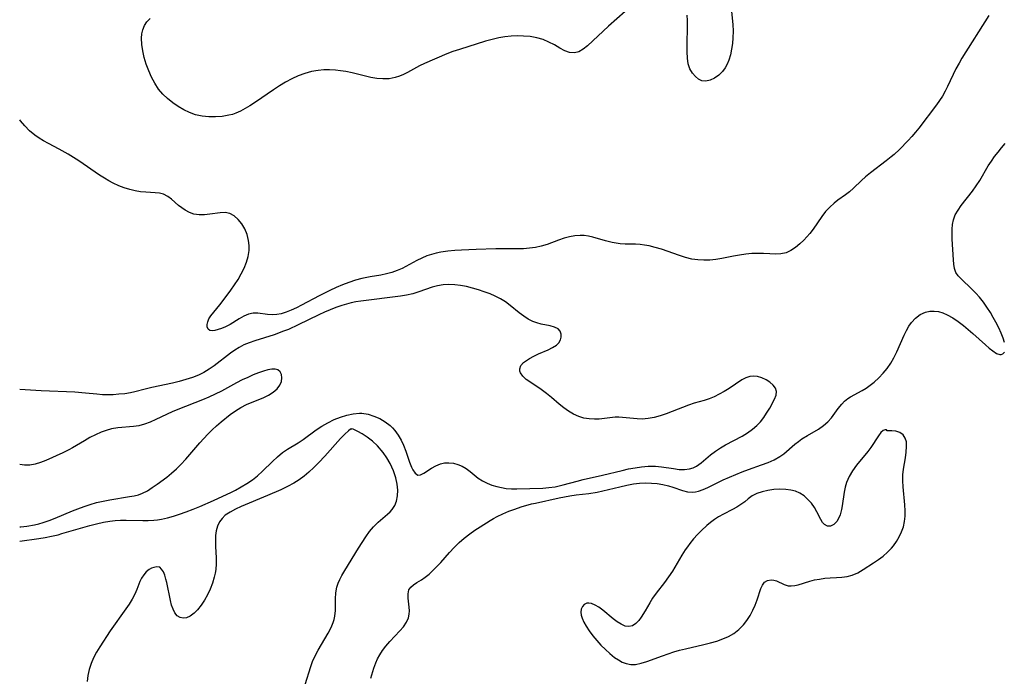
# Model space of a CAD drawing. Extents: x 1663120 to 1667310, y 2863029 to 2871231.
# Drawn here: x 1663120 to 1663385, y 2864166 to 2864343 of the extents above; entities that cross this region are included whole.
import ezdxf

# ---------------------------------------------------------------- set-up
doc = ezdxf.new("R2010")
doc.units = 0

msp = doc.modelspace()

# ---------------------------------------------------------------- linework, layer by layer
at = {"layer": 'WIL_063_Contours', "color": 0}
for points in [[(1663311.39, 2864347.16, 464), (1663311.86, 2864341.85, 464), (1663311.95, 2864340.06, 464), (1663311.94, 2864338.29, 464), (1663311.81, 2864336.72, 464), (1663311.58, 2864335.18, 464), (1663311.25, 2864333.7, 464), (1663310.81, 2864332.29, 464), (1663310.35, 2864331.17, 464), (1663309.8, 2864330.15, 464), (1663309.16, 2864329.23, 464), (1663308.12, 2864328.19, 464), (1663306.97, 2864327.4, 464), (1663305.77, 2864326.86, 464), (1663304.61, 2864326.61, 464), (1663303.55, 2864326.69, 464), (1663302.65, 2864327.13, 464), (1663301.84, 2864327.82, 464), (1663301.01, 2864328.74, 464), (1663300.34, 2864329.87, 464), (1663299.92, 2864331.22, 464), (1663299.7, 2864332.77, 464), (1663299.61, 2864334.47, 464), (1663299.62, 2864336.26, 464), (1663299.73, 2864341.48, 464), (1663299.69, 2864342.95, 464), (1663299.58, 2864344.39, 464)], [(1663282.89, 2864345.38, 464), (1663278.42, 2864341.39, 464), (1663272.79, 2864336.14, 464), (1663271.62, 2864335.21, 464), (1663270.44, 2864334.52, 464), (1663269.26, 2864334.2, 464), (1663267.99, 2864334.32, 464), (1663266.68, 2864334.8, 464), (1663265.32, 2864335.51, 464), (1663263.91, 2864336.33, 464), (1663262.42, 2864337.13, 464), (1663260.84, 2864337.82, 464), (1663259.15, 2864338.3, 464), (1663257.38, 2864338.59, 464), (1663255.54, 2864338.73, 464), (1663253.91, 2864338.76, 464), (1663252.25, 2864338.69, 464), (1663250.59, 2864338.52, 464), (1663248.94, 2864338.26, 464), (1663247.14, 2864337.85, 464), (1663245.36, 2864337.34, 464), (1663238.32, 2864335.16, 464), (1663236.6, 2864334.6, 464), (1663234.93, 2864333.98, 464), (1663228.92, 2864331.33, 464), (1663227.61, 2864330.7, 464), (1663224.37, 2864328.91, 464), (1663223.28, 2864328.37, 464), (1663222.17, 2864327.9, 464), (1663221.03, 2864327.54, 464), (1663219.39, 2864327.24, 464), (1663217.7, 2864327.18, 464), (1663216.08, 2864327.32, 464), (1663214.45, 2864327.62, 464), (1663209.46, 2864328.83, 464), (1663207.76, 2864329.19, 464), (1663206.36, 2864329.41, 464), (1663204.94, 2864329.56, 464), (1663203.4, 2864329.64, 464), (1663201.86, 2864329.63, 464), (1663200.32, 2864329.49, 464), (1663198.51, 2864329.16, 464), (1663196.73, 2864328.66, 464), (1663194.98, 2864328.02, 464), (1663193.26, 2864327.24, 464), (1663191.57, 2864326.33, 464), (1663189.91, 2864325.33, 464), (1663188.28, 2864324.27, 464), (1663183.49, 2864320.98, 464), (1663181.9, 2864319.94, 464), (1663180.69, 2864319.19, 464), (1663179.46, 2864318.53, 464), (1663178.2, 2864317.98, 464), (1663177.25, 2864317.66, 464), (1663176.27, 2864317.42, 464), (1663174.51, 2864317.12, 464), (1663172.71, 2864316.98, 464), (1663170.9, 2864316.99, 464), (1663169.1, 2864317.17, 464), (1663167.33, 2864317.55, 464), (1663165.71, 2864318.13, 464), (1663164.14, 2864318.87, 464), (1663162.62, 2864319.76, 464), (1663161.17, 2864320.77, 464), (1663159.8, 2864321.89, 464), (1663158.53, 2864323.12, 464), (1663157.38, 2864324.46, 464), (1663156.35, 2864326.01, 464), (1663155.46, 2864327.67, 464), (1663154.71, 2864329.39, 464), (1663154.06, 2864331.16, 464), (1663153.53, 2864332.94, 464), (1663153.12, 2864334.72, 464), (1663152.86, 2864336.46, 464), (1663152.79, 2864338.14, 464), (1663152.89, 2864339.32, 464), (1663153.14, 2864340.44, 464), (1663153.6, 2864341.58, 464), (1663154.25, 2864342.59, 464), (1663155.07, 2864343.42, 464)], [(1663380.82, 2864344.28, 462), (1663373.54, 2864332.77, 462), (1663372.77, 2864331.44, 462), (1663371.95, 2864329.89, 462), (1663369.68, 2864325.18, 462), (1663369.01, 2864323.86, 462), (1663368.28, 2864322.58, 462), (1663367.5, 2864321.37, 462), (1663366.67, 2864320.2, 462), (1663361.98, 2864313.98, 462), (1663361.06, 2864312.83, 462), (1663360.11, 2864311.72, 462), (1663359.12, 2864310.64, 462), (1663356.76, 2864308.2, 462), (1663355.34, 2864306.89, 462), (1663354.54, 2864306.21, 462), (1663353.15, 2864305.11, 462), (1663348.93, 2864301.91, 462), (1663347.59, 2864300.81, 462), (1663346.48, 2864299.81, 462), (1663344.36, 2864297.8, 462), (1663343.31, 2864296.84, 462), (1663342.25, 2864295.96, 462), (1663340.18, 2864294.51, 462), (1663339.17, 2864293.76, 462), (1663337.98, 2864292.68, 462), (1663336.87, 2864291.48, 462), (1663335.85, 2864290.18, 462), (1663333.54, 2864286.77, 462), (1663332.63, 2864285.56, 462), (1663331.84, 2864284.66, 462), (1663331.02, 2864283.82, 462), (1663329.9, 2864282.76, 462), (1663328.75, 2864281.78, 462), (1663327.55, 2864280.97, 462), (1663326.27, 2864280.38, 462), (1663324.86, 2864280.07, 462), (1663323.37, 2864279.99, 462), (1663321.86, 2864280.07, 462), (1663320.14, 2864280.21, 462), (1663318.61, 2864280.23, 462), (1663317.02, 2864280.16, 462), (1663315.39, 2864279.99, 462), (1663313.73, 2864279.76, 462), (1663312.05, 2864279.47, 462), (1663308.96, 2864278.86, 462), (1663307.36, 2864278.6, 462), (1663305.74, 2864278.42, 462), (1663304.12, 2864278.36, 462), (1663302.51, 2864278.45, 462), (1663300.85, 2864278.71, 462), (1663299.2, 2864279.13, 462), (1663297.56, 2864279.63, 462), (1663292.67, 2864281.33, 462), (1663291.04, 2864281.83, 462), (1663289.42, 2864282.24, 462), (1663288.17, 2864282.46, 462), (1663286.94, 2864282.61, 462), (1663285.72, 2864282.69, 462), (1663282.94, 2864282.72, 462), (1663281.58, 2864282.8, 462), (1663280.52, 2864282.94, 462), (1663279.47, 2864283.15, 462), (1663277.65, 2864283.58, 462), (1663274.2, 2864284.56, 462), (1663273.07, 2864284.82, 462), (1663271.93, 2864285.01, 462), (1663270.79, 2864285.08, 462), (1663269.36, 2864284.97, 462), (1663267.92, 2864284.69, 462), (1663266.47, 2864284.28, 462), (1663265.03, 2864283.79, 462), (1663261.96, 2864282.65, 462), (1663260.3, 2864282.13, 462), (1663258.76, 2864281.81, 462), (1663257.18, 2864281.6, 462), (1663255.57, 2864281.48, 462), (1663253.93, 2864281.44, 462), (1663249.83, 2864281.48, 462), (1663248.17, 2864281.47, 462), (1663242.87, 2864281.31, 462), (1663238.93, 2864281.13, 462), (1663237.05, 2864281, 462), (1663235.2, 2864280.82, 462), (1663233.37, 2864280.56, 462), (1663232.07, 2864280.29, 462), (1663230.79, 2864279.96, 462), (1663229.55, 2864279.55, 462), (1663228.17, 2864278.97, 462), (1663226.83, 2864278.31, 462), (1663222.92, 2864276.2, 462), (1663221.59, 2864275.58, 462), (1663220.15, 2864275.07, 462), (1663218.67, 2864274.68, 462), (1663217.16, 2864274.37, 462), (1663214.27, 2864273.9, 462), (1663212.08, 2864273.46, 462), (1663210.34, 2864272.98, 462), (1663208.61, 2864272.4, 462), (1663206.89, 2864271.75, 462), (1663205.18, 2864271.03, 462), (1663203.48, 2864270.25, 462), (1663200.6, 2864268.82, 462), (1663195.87, 2864266.26, 462), (1663194.47, 2864265.56, 462), (1663193.08, 2864264.92, 462), (1663191.71, 2864264.37, 462), (1663190.36, 2864263.96, 462), (1663189.17, 2864263.73, 462), (1663188.03, 2864263.64, 462), (1663186.66, 2864263.75, 462), (1663184.06, 2864264.14, 462), (1663182.8, 2864264.12, 462), (1663181.57, 2864263.82, 462), (1663180.33, 2864263.28, 462), (1663179.09, 2864262.59, 462), (1663176.6, 2864261.1, 462), (1663175.36, 2864260.45, 462), (1663174.34, 2864260.02, 462), (1663173.37, 2864259.69, 462), (1663172.52, 2864259.48, 462), (1663171.79, 2864259.39, 462), (1663171.19, 2864259.49, 462), (1663170.72, 2864259.86, 462), (1663170.47, 2864260.45, 462), (1663170.44, 2864261.1, 462), (1663170.59, 2864261.83, 462), (1663170.92, 2864262.6, 462), (1663171.46, 2864263.43, 462), (1663173.86, 2864266.37, 462), (1663175.86, 2864268.97, 462), (1663176.86, 2864270.35, 462), (1663177.83, 2864271.78, 462), (1663178.75, 2864273.23, 462), (1663179.6, 2864274.72, 462), (1663180.37, 2864276.28, 462), (1663181, 2864277.85, 462), (1663181.48, 2864279.43, 462), (1663181.74, 2864281.01, 462), (1663181.77, 2864282.37, 462), (1663181.61, 2864283.72, 462), (1663181.18, 2864285.32, 462), (1663180.55, 2864286.83, 462), (1663179.75, 2864288.2, 462), (1663178.81, 2864289.39, 462), (1663177.74, 2864290.34, 462), (1663176.54, 2864290.96, 462), (1663175.31, 2864291.19, 462), (1663173.99, 2864291.17, 462), (1663171.19, 2864290.8, 462), (1663169.71, 2864290.64, 462), (1663168.26, 2864290.61, 462), (1663166.86, 2864290.81, 462), (1663165.68, 2864291.23, 462), (1663164.56, 2864291.85, 462), (1663163.65, 2864292.47, 462), (1663162.77, 2864293.16, 462), (1663160.87, 2864294.78, 462), (1663159.82, 2864295.58, 462), (1663158.7, 2864296.17, 462), (1663157.63, 2864296.44, 462), (1663156.47, 2864296.56, 462), (1663153.95, 2864296.67, 462), (1663152.54, 2864296.83, 462), (1663151.09, 2864297.09, 462), (1663149.61, 2864297.45, 462), (1663148.12, 2864297.9, 462), (1663146.64, 2864298.44, 462), (1663145.19, 2864299.1, 462), (1663144.01, 2864299.74, 462), (1663142.85, 2864300.44, 462), (1663141.49, 2864301.32, 462), (1663135.94, 2864305.1, 462), (1663133.03, 2864306.93, 462), (1663130.62, 2864308.29, 462), (1663127.73, 2864309.8, 462), (1663126.45, 2864310.5, 462), (1663125.21, 2864311.25, 462), (1663124.03, 2864312.07, 462), (1663122.65, 2864313.25, 462), (1663121.38, 2864314.54, 462), (1663120.2, 2864315.9, 462), (1663120, 2864316.14, 462)], [(1663385.03, 2864256.21, 462), (1663384.64, 2864257.38, 462), (1663384.09, 2864258.76, 462), (1663383.45, 2864260.21, 462), (1663382.7, 2864261.7, 462), (1663381.98, 2864262.99, 462), (1663381.2, 2864264.28, 462), (1663380.28, 2864265.72, 462), (1663379.31, 2864267.11, 462), (1663378.27, 2864268.43, 462), (1663377.28, 2864269.54, 462), (1663376.25, 2864270.58, 462), (1663373.33, 2864273.33, 462), (1663372.54, 2864274.18, 462), (1663371.94, 2864275.09, 462), (1663371.55, 2864276.13, 462), (1663371.34, 2864277.28, 462), (1663371.24, 2864278.51, 462), (1663370.95, 2864284.03, 462), (1663370.9, 2864285.45, 462), (1663370.9, 2864286.76, 462), (1663371, 2864288.03, 462), (1663371.25, 2864289.26, 462), (1663371.77, 2864290.57, 462), (1663372.5, 2864291.84, 462), (1663373.36, 2864293.09, 462), (1663376.38, 2864297.02, 462), (1663377.39, 2864298.4, 462), (1663378.33, 2864299.83, 462), (1663380.65, 2864303.79, 462), (1663381.48, 2864305.07, 462), (1663382.35, 2864306.32, 462), (1663383.27, 2864307.52, 462), (1663384.21, 2864308.68, 462), (1663385.17, 2864309.79, 462)], [(1663120, 2864202.75, 460), (1663120.05, 2864202.76, 460), (1663125.17, 2864203.46, 460), (1663126.89, 2864203.73, 460), (1663128.59, 2864204.07, 460), (1663130.33, 2864204.49, 460), (1663131.33, 2864204.77, 460), (1663138.83, 2864206.96, 460), (1663140.71, 2864207.45, 460), (1663142.59, 2864207.87, 460), (1663144.23, 2864208.16, 460), (1663145.7, 2864208.32, 460), (1663147.17, 2864208.4, 460), (1663148.69, 2864208.4, 460), (1663153.14, 2864208.27, 460), (1663154.61, 2864208.29, 460), (1663156.06, 2864208.39, 460), (1663157.1, 2864208.53, 460), (1663158.14, 2864208.71, 460), (1663159.75, 2864209.07, 460), (1663161.35, 2864209.5, 460), (1663162.96, 2864209.99, 460), (1663164.82, 2864210.63, 460), (1663166.66, 2864211.33, 460), (1663168.5, 2864212.07, 460), (1663172.14, 2864213.66, 460), (1663176.96, 2864215.97, 460), (1663178.04, 2864216.52, 460), (1663179.62, 2864217.38, 460), (1663181.15, 2864218.3, 460), (1663182.62, 2864219.28, 460), (1663184.01, 2864220.36, 460), (1663185.38, 2864221.57, 460), (1663188, 2864224.17, 460), (1663189.34, 2864225.43, 460), (1663190.74, 2864226.59, 460), (1663192.09, 2864227.52, 460), (1663194.91, 2864229.26, 460), (1663196.24, 2864230.16, 460), (1663199.78, 2864232.74, 460), (1663201.33, 2864233.74, 460), (1663202.95, 2864234.65, 460), (1663204.62, 2864235.46, 460), (1663206.31, 2864236.15, 460), (1663208.03, 2864236.7, 460), (1663209.76, 2864237.07, 460), (1663211.48, 2864237.2, 460), (1663212.11, 2864237.17, 460), (1663213.74, 2864236.91, 460), (1663215.34, 2864236.42, 460), (1663216.88, 2864235.74, 460), (1663218.33, 2864234.89, 460), (1663219.67, 2864233.87, 460), (1663220.34, 2864233.25, 460), (1663220.95, 2864232.57, 460), (1663221.85, 2864231.32, 460), (1663222.61, 2864229.97, 460), (1663223.27, 2864228.56, 460), (1663223.87, 2864226.99, 460), (1663224.92, 2864224.01, 460), (1663225.43, 2864222.7, 460), (1663225.78, 2864221.97, 460), (1663226.4, 2864221.05, 460), (1663227.1, 2864220.56, 460), (1663227.89, 2864220.6, 460), (1663228.77, 2864221.02, 460), (1663230.81, 2864222.38, 460), (1663231.96, 2864223.05, 460), (1663233.21, 2864223.57, 460), (1663234.34, 2864223.8, 460), (1663235.52, 2864223.84, 460), (1663236.72, 2864223.71, 460), (1663237.9, 2864223.4, 460), (1663239.04, 2864222.91, 460), (1663240.13, 2864222.28, 460), (1663241.23, 2864221.46, 460), (1663243.39, 2864219.72, 460), (1663244.55, 2864218.95, 460), (1663245.75, 2864218.34, 460), (1663247.04, 2864217.86, 460), (1663248.38, 2864217.47, 460), (1663249.63, 2864217.17, 460), (1663250.91, 2864216.96, 460), (1663252.32, 2864216.85, 460), (1663253.75, 2864216.82, 460), (1663260.73, 2864217.03, 460), (1663262.43, 2864217.16, 460), (1663264.12, 2864217.41, 460), (1663265.19, 2864217.62, 460), (1663266.26, 2864217.87, 460), (1663269.99, 2864218.94, 460), (1663271.67, 2864219.34, 460), (1663276.83, 2864220.48, 460), (1663282.1, 2864221.78, 460), (1663283.86, 2864222.18, 460), (1663285.61, 2864222.53, 460), (1663287.36, 2864222.8, 460), (1663289.09, 2864222.95, 460), (1663290.09, 2864222.97, 460), (1663291.07, 2864222.94, 460), (1663292.72, 2864222.78, 460), (1663295.9, 2864222.27, 460), (1663297.43, 2864222.08, 460), (1663298.91, 2864222.04, 460), (1663300.25, 2864222.22, 460), (1663301.19, 2864222.51, 460), (1663302.08, 2864222.93, 460), (1663303.38, 2864223.8, 460), (1663305.87, 2864225.95, 460), (1663307.21, 2864227.02, 460), (1663308.55, 2864227.91, 460), (1663309.97, 2864228.71, 460), (1663314.45, 2864231.04, 460), (1663315.88, 2864231.9, 460), (1663317.22, 2864232.87, 460), (1663318.32, 2864233.85, 460), (1663319.31, 2864234.92, 460), (1663320.2, 2864236.05, 460), (1663321, 2864237.21, 460), (1663321.82, 2864238.59, 460), (1663323.13, 2864241.01, 460), (1663323.53, 2864242.04, 460), (1663323.64, 2864243, 460), (1663323.35, 2864243.9, 460), (1663322.73, 2864244.75, 460), (1663321.88, 2864245.53, 460), (1663320.85, 2864246.2, 460), (1663319.72, 2864246.74, 460), (1663318.53, 2864247.09, 460), (1663317.48, 2864247.21, 460), (1663316.44, 2864247.11, 460), (1663315.39, 2864246.72, 460), (1663314.35, 2864246.14, 460), (1663310.87, 2864243.82, 460), (1663309.58, 2864243.03, 460), (1663308.26, 2864242.28, 460), (1663306.9, 2864241.61, 460), (1663305.51, 2864241.05, 460), (1663304.18, 2864240.64, 460), (1663301.47, 2864239.9, 460), (1663300.01, 2864239.4, 460), (1663295.59, 2864237.62, 460), (1663293.98, 2864237.01, 460), (1663292.35, 2864236.47, 460), (1663290.72, 2864236.04, 460), (1663289.1, 2864235.73, 460), (1663287.51, 2864235.59, 460), (1663286.16, 2864235.64, 460), (1663282.17, 2864236.08, 460), (1663281.19, 2864236.11, 460), (1663280.21, 2864236.09, 460), (1663275.91, 2864235.62, 460), (1663274.69, 2864235.58, 460), (1663273.25, 2864235.65, 460), (1663271.82, 2864235.89, 460), (1663270.43, 2864236.29, 460), (1663269.03, 2864236.92, 460), (1663267.7, 2864237.71, 460), (1663266.42, 2864238.62, 460), (1663265.2, 2864239.62, 460), (1663263.15, 2864241.42, 460), (1663261.74, 2864242.52, 460), (1663260.3, 2864243.55, 460), (1663257.5, 2864245.44, 460), (1663256.33, 2864246.31, 460), (1663255.37, 2864247.17, 460), (1663254.74, 2864248.06, 460), (1663254.57, 2864248.56, 460), (1663254.54, 2864249.13, 460), (1663254.88, 2864250.01, 460), (1663255.61, 2864250.84, 460), (1663256.61, 2864251.61, 460), (1663257.15, 2864251.93, 460), (1663258.34, 2864252.57, 460), (1663259.61, 2864253.17, 460), (1663262.21, 2864254.28, 460), (1663263.4, 2864254.85, 460), (1663264.41, 2864255.51, 460), (1663265.05, 2864256.17, 460), (1663265.49, 2864256.91, 460), (1663265.71, 2864257.67, 460), (1663265.7, 2864258.51, 460), (1663265.42, 2864259.28, 460), (1663264.89, 2864259.9, 460), (1663263.95, 2864260.39, 460), (1663262.78, 2864260.71, 460), (1663260.32, 2864261.19, 460), (1663259.18, 2864261.49, 460), (1663258.05, 2864261.9, 460), (1663256.83, 2864262.55, 460), (1663255.63, 2864263.35, 460), (1663254.45, 2864264.25, 460), (1663252.02, 2864266.21, 460), (1663250.72, 2864267.17, 460), (1663249.35, 2864268.03, 460), (1663247.99, 2864268.72, 460), (1663246.58, 2864269.32, 460), (1663245.03, 2864269.89, 460), (1663243.46, 2864270.42, 460), (1663241.87, 2864270.88, 460), (1663240.26, 2864271.28, 460), (1663238.65, 2864271.6, 460), (1663237.05, 2864271.8, 460), (1663235.45, 2864271.87, 460), (1663233.92, 2864271.77, 460), (1663232.43, 2864271.52, 460), (1663231, 2864271.12, 460), (1663227.4, 2864269.88, 460), (1663225.77, 2864269.38, 460), (1663224.1, 2864268.96, 460), (1663222.5, 2864268.67, 460), (1663211.76, 2864267.37, 460), (1663210.46, 2864267.16, 460), (1663209.19, 2864266.89, 460), (1663207.92, 2864266.55, 460), (1663206.66, 2864266.17, 460), (1663205.11, 2864265.63, 460), (1663203.58, 2864265.05, 460), (1663202.05, 2864264.41, 460), (1663200.54, 2864263.72, 460), (1663194.96, 2864260.95, 460), (1663192.32, 2864259.77, 460), (1663191.03, 2864259.25, 460), (1663188.44, 2864258.3, 460), (1663183.27, 2864256.69, 460), (1663181.76, 2864256.18, 460), (1663180.3, 2864255.57, 460), (1663179.05, 2864254.93, 460), (1663177.86, 2864254.19, 460), (1663176.7, 2864253.38, 460), (1663172.29, 2864249.98, 460), (1663170.95, 2864249.04, 460), (1663169.56, 2864248.2, 460), (1663168.08, 2864247.45, 460), (1663166.54, 2864246.82, 460), (1663164.75, 2864246.24, 460), (1663162.93, 2864245.75, 460), (1663161.08, 2864245.33, 460), (1663155.54, 2864244.13, 460), (1663153.74, 2864243.69, 460), (1663151.02, 2864242.96, 460), (1663149.83, 2864242.7, 460), (1663148.25, 2864242.45, 460), (1663146.65, 2864242.28, 460), (1663145.19, 2864242.17, 460), (1663143.72, 2864242.12, 460), (1663142.24, 2864242.17, 460), (1663140.75, 2864242.3, 460), (1663137.74, 2864242.61, 460), (1663134.82, 2864242.83, 460), (1663125.82, 2864243.2, 460), (1663120, 2864243.59, 460)], [(1663214.47, 2864165.82, 462), (1663215.31, 2864168.56, 462), (1663215.81, 2864169.97, 462), (1663216.31, 2864171.09, 462), (1663216.91, 2864172.19, 462), (1663217.6, 2864173.27, 462), (1663218.54, 2864174.51, 462), (1663219.56, 2864175.7, 462), (1663222.31, 2864178.58, 462), (1663223.27, 2864179.72, 462), (1663224.06, 2864180.9, 462), (1663224.61, 2864182.13, 462), (1663224.82, 2864183.08, 462), (1663224.89, 2864184.03, 462), (1663224.84, 2864184.98, 462), (1663224.52, 2864187.42, 462), (1663224.5, 2864188.6, 462), (1663224.74, 2864189.64, 462), (1663225.25, 2864190.39, 462), (1663225.98, 2864191.03, 462), (1663226.86, 2864191.61, 462), (1663228.09, 2864192.34, 462), (1663229.11, 2864193.05, 462), (1663230.15, 2864193.9, 462), (1663231.21, 2864194.86, 462), (1663232.27, 2864195.91, 462), (1663233.32, 2864197.03, 462), (1663235.66, 2864199.73, 462), (1663236.88, 2864201.07, 462), (1663238.22, 2864202.36, 462), (1663239.63, 2864203.58, 462), (1663241.11, 2864204.71, 462), (1663242.52, 2864205.68, 462), (1663243.94, 2864206.6, 462), (1663246.6, 2864208.3, 462), (1663247.51, 2864208.84, 462), (1663248.45, 2864209.35, 462), (1663250.01, 2864210.1, 462), (1663251.62, 2864210.79, 462), (1663253.27, 2864211.4, 462), (1663254.95, 2864211.97, 462), (1663257.73, 2864212.76, 462), (1663258.83, 2864213.02, 462), (1663265.19, 2864214.41, 462), (1663268.04, 2864214.95, 462), (1663269.73, 2864215.18, 462), (1663273.13, 2864215.58, 462), (1663275.36, 2864215.94, 462), (1663276.91, 2864216.27, 462), (1663281.51, 2864217.41, 462), (1663283.34, 2864217.82, 462), (1663285.16, 2864218.14, 462), (1663286.78, 2864218.33, 462), (1663288.39, 2864218.42, 462), (1663289.98, 2864218.4, 462), (1663291.54, 2864218.26, 462), (1663293.06, 2864217.98, 462), (1663294.55, 2864217.61, 462), (1663295.77, 2864217.25, 462), (1663298.34, 2864216.41, 462), (1663299.68, 2864216.04, 462), (1663300.99, 2864215.91, 462), (1663301.84, 2864216, 462), (1663302.7, 2864216.2, 462), (1663303.91, 2864216.64, 462), (1663305.15, 2864217.21, 462), (1663309.34, 2864219.27, 462), (1663310.98, 2864220.02, 462), (1663312.67, 2864220.74, 462), (1663314.39, 2864221.42, 462), (1663316.12, 2864222.06, 462), (1663319.66, 2864223.29, 462), (1663321.37, 2864223.94, 462), (1663323, 2864224.66, 462), (1663324.52, 2864225.52, 462), (1663325.59, 2864226.3, 462), (1663328.62, 2864228.9, 462), (1663329.54, 2864229.6, 462), (1663330.5, 2864230.26, 462), (1663331.98, 2864231.16, 462), (1663334.94, 2864232.89, 462), (1663336.31, 2864233.85, 462), (1663337.43, 2864234.85, 462), (1663338.43, 2864235.96, 462), (1663339.37, 2864237.21, 462), (1663340.26, 2864238.47, 462), (1663341.2, 2864239.65, 462), (1663341.99, 2864240.44, 462), (1663342.85, 2864241.13, 462), (1663343.58, 2864241.6, 462), (1663346.68, 2864243.27, 462), (1663347.79, 2864243.96, 462), (1663348.88, 2864244.73, 462), (1663349.94, 2864245.59, 462), (1663351.18, 2864246.72, 462), (1663352.34, 2864247.95, 462), (1663353.43, 2864249.27, 462), (1663354.4, 2864250.64, 462), (1663355.27, 2864252.14, 462), (1663356.04, 2864253.7, 462), (1663357.99, 2864258.19, 462), (1663358.6, 2864259.45, 462), (1663359.27, 2864260.63, 462), (1663359.95, 2864261.6, 462), (1663361.07, 2864262.82, 462), (1663362.34, 2864263.78, 462), (1663363.74, 2864264.43, 462), (1663364.87, 2864264.68, 462), (1663366.05, 2864264.71, 462), (1663367.22, 2864264.54, 462), (1663368.41, 2864264.18, 462), (1663369.6, 2864263.68, 462), (1663371.08, 2864262.86, 462), (1663372.54, 2864261.89, 462), (1663373.98, 2864260.81, 462), (1663375.25, 2864259.76, 462), (1663376.5, 2864258.67, 462), (1663379.91, 2864255.57, 462), (1663380.91, 2864254.71, 462), (1663381.83, 2864253.96, 462), (1663382.84, 2864253.3, 462), (1663383.72, 2864252.99, 462), (1663384.15, 2864253.01, 462), (1663384.53, 2864253.16, 462), (1663385, 2864253.61, 462)], [(1663120, 2864206.59, 458), (1663120.27, 2864206.61, 458), (1663121.88, 2864206.81, 458), (1663123.95, 2864207.15, 458), (1663125.16, 2864207.42, 458), (1663126.36, 2864207.75, 458), (1663127.97, 2864208.29, 458), (1663129.57, 2864208.93, 458), (1663134.2, 2864210.88, 458), (1663135.66, 2864211.46, 458), (1663137.32, 2864212.07, 458), (1663138.98, 2864212.63, 458), (1663140.66, 2864213.13, 458), (1663142.47, 2864213.55, 458), (1663144.27, 2864213.9, 458), (1663149.54, 2864214.75, 458), (1663150.77, 2864214.97, 458), (1663151.94, 2864215.25, 458), (1663153.06, 2864215.64, 458), (1663154.39, 2864216.32, 458), (1663155.69, 2864217.16, 458), (1663156.97, 2864218.06, 458), (1663159.58, 2864220.02, 458), (1663160.88, 2864221.08, 458), (1663162.16, 2864222.2, 458), (1663163.39, 2864223.38, 458), (1663164.7, 2864224.79, 458), (1663168.47, 2864229.24, 458), (1663169.52, 2864230.43, 458), (1663170.61, 2864231.58, 458), (1663171.77, 2864232.71, 458), (1663172.96, 2864233.8, 458), (1663174.19, 2864234.85, 458), (1663176.67, 2864236.83, 458), (1663178.07, 2864237.85, 458), (1663179.5, 2864238.75, 458), (1663181, 2864239.51, 458), (1663182.54, 2864240.16, 458), (1663185.56, 2864241.37, 458), (1663186.95, 2864242.04, 458), (1663188.22, 2864242.84, 458), (1663189.27, 2864243.74, 458), (1663190.03, 2864244.73, 458), (1663190.43, 2864245.71, 458), (1663190.55, 2864246.69, 458), (1663190.43, 2864247.6, 458), (1663190.07, 2864248.36, 458), (1663189.47, 2864248.87, 458), (1663188.72, 2864249.06, 458), (1663187.81, 2864249.04, 458), (1663186.77, 2864248.84, 458), (1663185.62, 2864248.52, 458), (1663184.26, 2864248.05, 458), (1663182.82, 2864247.49, 458), (1663181.35, 2864246.84, 458), (1663179.86, 2864246.14, 458), (1663178.37, 2864245.37, 458), (1663174.3, 2864243.13, 458), (1663172.62, 2864242.3, 458), (1663170.92, 2864241.54, 458), (1663169.19, 2864240.82, 458), (1663162.51, 2864238.21, 458), (1663161.05, 2864237.59, 458), (1663156.59, 2864235.46, 458), (1663155.09, 2864234.8, 458), (1663153.58, 2864234.23, 458), (1663152.05, 2864233.81, 458), (1663150.65, 2864233.59, 458), (1663146.37, 2864233.22, 458), (1663144.74, 2864232.96, 458), (1663143.31, 2864232.58, 458), (1663141.9, 2864232.08, 458), (1663140.39, 2864231.41, 458), (1663138.91, 2864230.64, 458), (1663137.45, 2864229.8, 458), (1663134.22, 2864227.86, 458), (1663133.25, 2864227.32, 458), (1663131.6, 2864226.5, 458), (1663127.04, 2864224.45, 458), (1663125.61, 2864223.9, 458), (1663124.16, 2864223.48, 458), (1663122.7, 2864223.24, 458), (1663121.29, 2864223.23, 458), (1663120, 2864223.37, 458)], [(1663209.3, 2864232.93, 462), (1663209.05, 2864232.87, 462), (1663208.51, 2864232.49, 462), (1663207.5, 2864231.58, 462), (1663206.37, 2864230.41, 462), (1663202.13, 2864225.62, 462), (1663200.54, 2864223.91, 462), (1663199.18, 2864222.56, 462), (1663197.83, 2864221.32, 462), (1663196.51, 2864220.22, 462), (1663195.16, 2864219.25, 462), (1663193.81, 2864218.4, 462), (1663192.08, 2864217.45, 462), (1663190.29, 2864216.59, 462), (1663186.65, 2864215, 462), (1663179.62, 2864212.07, 462), (1663178.06, 2864211.37, 462), (1663176.62, 2864210.6, 462), (1663175.33, 2864209.71, 462), (1663174.46, 2864208.88, 462), (1663173.75, 2864207.93, 462), (1663173.23, 2864206.8, 462), (1663172.88, 2864205.57, 462), (1663172.7, 2864204.27, 462), (1663172.65, 2864202.81, 462), (1663172.69, 2864201.31, 462), (1663172.85, 2864198.23, 462), (1663172.85, 2864196.67, 462), (1663172.74, 2864195.13, 462), (1663172.58, 2864194.11, 462), (1663172.35, 2864193.09, 462), (1663171.85, 2864191.45, 462), (1663171.23, 2864189.85, 462), (1663170.51, 2864188.31, 462), (1663169.71, 2864186.85, 462), (1663168.84, 2864185.49, 462), (1663167.89, 2864184.29, 462), (1663166.92, 2864183.32, 462), (1663165.91, 2864182.58, 462), (1663164.88, 2864182.14, 462), (1663163.98, 2864182.03, 462), (1663163.14, 2864182.2, 462), (1663162.4, 2864182.64, 462), (1663161.72, 2864183.49, 462), (1663161.26, 2864184.45, 462), (1663160.87, 2864185.56, 462), (1663160.55, 2864186.78, 462), (1663159.57, 2864191.64, 462), (1663159.37, 2864192.5, 462), (1663159.04, 2864193.58, 462), (1663158.66, 2864194.52, 462), (1663158.2, 2864195.24, 462), (1663157.68, 2864195.71, 462), (1663156.94, 2864195.87, 462), (1663156.1, 2864195.69, 462), (1663155.46, 2864195.44, 462), (1663154.81, 2864195.08, 462), (1663154.05, 2864194.48, 462), (1663153.37, 2864193.72, 462), (1663152.79, 2864192.82, 462), (1663152.36, 2864191.85, 462), (1663151.55, 2864189.7, 462), (1663150.96, 2864188.44, 462), (1663150.25, 2864187.14, 462), (1663149.44, 2864185.83, 462), (1663148.56, 2864184.5, 462), (1663144.39, 2864178.58, 462), (1663141.59, 2864174.33, 462), (1663140.65, 2864172.85, 462), (1663139.87, 2864171.37, 462), (1663139.21, 2864169.82, 462), (1663138.7, 2864168.22, 462), (1663138.34, 2864166.6, 462), (1663138.16, 2864164.97, 462)], [(1663196.85, 2864164.17, 462), (1663198.31, 2864168.96, 462), (1663198.79, 2864170.34, 462), (1663199.49, 2864171.88, 462), (1663200.33, 2864173.44, 462), (1663203.02, 2864177.99, 462), (1663203.81, 2864179.48, 462), (1663204.39, 2864180.86, 462), (1663204.64, 2864181.7, 462), (1663204.81, 2864182.56, 462), (1663204.96, 2864184.11, 462), (1663205.01, 2864187.25, 462), (1663205.1, 2864188.81, 462), (1663205.36, 2864190.33, 462), (1663205.71, 2864191.4, 462), (1663206.18, 2864192.46, 462), (1663206.72, 2864193.51, 462), (1663207.51, 2864194.88, 462), (1663211.14, 2864200.84, 462), (1663212.12, 2864202.42, 462), (1663213.1, 2864203.92, 462), (1663214.13, 2864205.34, 462), (1663215.24, 2864206.65, 462), (1663216.48, 2864207.85, 462), (1663218.99, 2864210, 462), (1663219.65, 2864210.62, 462), (1663220.24, 2864211.28, 462), (1663220.92, 2864212.33, 462), (1663221.4, 2864213.5, 462), (1663221.67, 2864214.95, 462), (1663221.72, 2864216.48, 462), (1663221.56, 2864218.12, 462), (1663221.23, 2864219.82, 462), (1663220.62, 2864221.68, 462), (1663219.7, 2864223.67, 462), (1663218.84, 2864225.17, 462), (1663217.85, 2864226.61, 462), (1663216.29, 2864228.43, 462), (1663214.92, 2864229.69, 462), (1663213.53, 2864230.76, 462), (1663212.2, 2864231.63, 462), (1663211.03, 2864232.28, 462), (1663210.29, 2864232.63, 462), (1663209.73, 2864232.86, 462), (1663209.41, 2864232.95, 462), (1663209.3, 2864232.93, 462)], [(1663353.45, 2864232.41, 464), (1663353.25, 2864232.7, 464), (1663352.85, 2864232.76, 464), (1663352.33, 2864232.51, 464), (1663351.72, 2864231.96, 464), (1663351.06, 2864231.13, 464), (1663349.03, 2864227.97, 464), (1663348.22, 2864226.88, 464), (1663345.18, 2864223.17, 464), (1663344.13, 2864221.69, 464), (1663343.23, 2864220.17, 464), (1663342.52, 2864218.56, 464), (1663342.13, 2864217.26, 464), (1663341.85, 2864215.93, 464), (1663341.31, 2864212.27, 464), (1663341.14, 2864211.3, 464), (1663340.75, 2864209.81, 464), (1663340.35, 2864208.87, 464), (1663339.87, 2864208.08, 464), (1663339.08, 2864207.24, 464), (1663338.2, 2864206.8, 464), (1663337.37, 2864206.81, 464), (1663336.61, 2864207.2, 464), (1663336.07, 2864207.81, 464), (1663335.59, 2864208.61, 464), (1663334.54, 2864210.65, 464), (1663333.84, 2864211.8, 464), (1663333.03, 2864212.94, 464), (1663332.11, 2864214, 464), (1663331.07, 2864214.94, 464), (1663329.92, 2864215.69, 464), (1663328.74, 2864216.19, 464), (1663327.47, 2864216.51, 464), (1663326.14, 2864216.69, 464), (1663324.53, 2864216.73, 464), (1663322.91, 2864216.64, 464), (1663321.31, 2864216.41, 464), (1663319.78, 2864216.05, 464), (1663318.36, 2864215.56, 464), (1663317.09, 2864214.92, 464), (1663316.06, 2864214.18, 464), (1663315.09, 2864213.37, 464), (1663314.08, 2864212.58, 464), (1663313.01, 2864211.91, 464), (1663311.84, 2864211.29, 464), (1663309.35, 2864210.05, 464), (1663308.08, 2864209.34, 464), (1663306.99, 2864208.61, 464), (1663305.92, 2864207.81, 464), (1663304.88, 2864206.93, 464), (1663303.47, 2864205.63, 464), (1663302.37, 2864204.51, 464), (1663301.32, 2864203.34, 464), (1663300.32, 2864202.12, 464), (1663299.68, 2864201.26, 464), (1663299.07, 2864200.37, 464), (1663298.19, 2864198.97, 464), (1663295.64, 2864194.7, 464), (1663294.59, 2864193.13, 464), (1663293.5, 2864191.62, 464), (1663291.3, 2864188.77, 464), (1663290.3, 2864187.36, 464), (1663289.55, 2864186.15, 464), (1663288.3, 2864184.01, 464), (1663287.21, 2864182.27, 464), (1663286.6, 2864181.4, 464), (1663285.81, 2864180.57, 464), (1663284.92, 2864179.99, 464), (1663283.94, 2864179.75, 464), (1663282.94, 2864179.9, 464), (1663281.88, 2864180.36, 464), (1663280.79, 2864181.04, 464), (1663279.69, 2864181.86, 464), (1663276.88, 2864184.18, 464), (1663275.84, 2864184.95, 464), (1663274.82, 2864185.56, 464), (1663273.84, 2864185.96, 464), (1663273.19, 2864186.07, 464), (1663272.59, 2864186.03, 464), (1663271.92, 2864185.73, 464), (1663271.42, 2864185.19, 464), (1663271.09, 2864184.48, 464), (1663271, 2864183.63, 464), (1663271.11, 2864182.86, 464), (1663271.37, 2864182.04, 464), (1663271.82, 2864180.97, 464), (1663272.41, 2864179.87, 464), (1663273.25, 2864178.57, 464), (1663274.22, 2864177.28, 464), (1663275.28, 2864176.01, 464), (1663276.42, 2864174.76, 464), (1663277.61, 2864173.58, 464), (1663278.83, 2864172.47, 464), (1663280.09, 2864171.46, 464), (1663281.12, 2864170.77, 464), (1663282.16, 2864170.2, 464), (1663283.24, 2864169.79, 464), (1663284.48, 2864169.56, 464), (1663285.75, 2864169.57, 464), (1663287.24, 2864169.86, 464), (1663288.76, 2864170.34, 464), (1663293.02, 2864171.92, 464), (1663294.51, 2864172.45, 464), (1663296.03, 2864172.94, 464), (1663297.57, 2864173.37, 464), (1663299.14, 2864173.76, 464), (1663304.08, 2864174.9, 464), (1663305.85, 2864175.35, 464), (1663307.57, 2864175.84, 464), (1663309.23, 2864176.41, 464), (1663310.7, 2864177.04, 464), (1663312.19, 2864177.91, 464), (1663313.54, 2864178.97, 464), (1663314.74, 2864180.18, 464), (1663315.7, 2864181.43, 464), (1663316.54, 2864182.77, 464), (1663317.27, 2864184.16, 464), (1663317.9, 2864185.56, 464), (1663318.45, 2864186.94, 464), (1663319.46, 2864189.97, 464), (1663319.87, 2864190.92, 464), (1663320.4, 2864191.67, 464), (1663321.22, 2864192.2, 464), (1663322.19, 2864192.37, 464), (1663322.91, 2864192.28, 464), (1663323.64, 2864192.06, 464), (1663325.72, 2864191.09, 464), (1663326.79, 2864190.75, 464), (1663327.64, 2864190.7, 464), (1663328.55, 2864190.79, 464), (1663329.49, 2864191, 464), (1663332.58, 2864191.97, 464), (1663333.9, 2864192.3, 464), (1663335.26, 2864192.56, 464), (1663336.66, 2864192.75, 464), (1663338.06, 2864192.88, 464), (1663339.84, 2864192.95, 464), (1663341.24, 2864193.06, 464), (1663342.63, 2864193.27, 464), (1663343.98, 2864193.62, 464), (1663345.52, 2864194.26, 464), (1663347.01, 2864195.09, 464), (1663349.79, 2864196.89, 464), (1663351.08, 2864197.8, 464), (1663352.33, 2864198.75, 464), (1663353.52, 2864199.76, 464), (1663354.61, 2864200.87, 464), (1663355.1, 2864201.45, 464), (1663355.95, 2864202.64, 464), (1663356.69, 2864203.91, 464), (1663357.31, 2864205.23, 464), (1663357.79, 2864206.6, 464), (1663358.12, 2864208.02, 464), (1663358.27, 2864209.47, 464), (1663358.29, 2864210.95, 464), (1663358.21, 2864212.56, 464), (1663357.74, 2864217.41, 464), (1663357.65, 2864219.02, 464), (1663357.67, 2864220.6, 464), (1663357.83, 2864222.09, 464), (1663358.36, 2864225.16, 464), (1663358.58, 2864226.74, 464), (1663358.67, 2864228.22, 464), (1663358.59, 2864229.47, 464), (1663358.29, 2864230.52, 464), (1663357.73, 2864231.34, 464), (1663356.82, 2864231.96, 464), (1663355.75, 2864232.32, 464), (1663354.72, 2864232.48, 464), (1663353.9, 2864232.49, 464), (1663353.45, 2864232.41, 464)]]:
    msp.add_polyline3d(points, dxfattribs=at)

doc.saveas('drawing.dxf')
